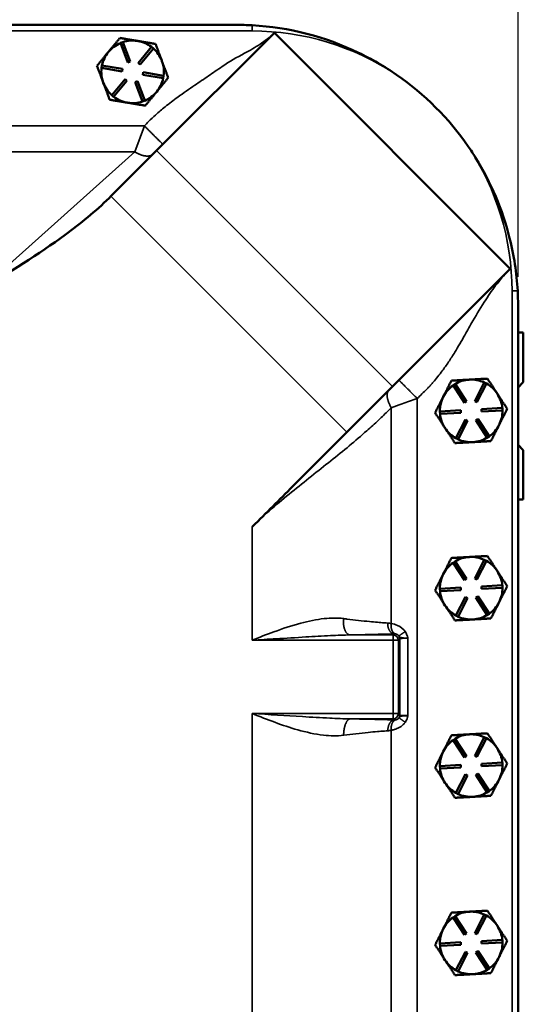
# Model space of a CAD drawing. Units: inches. Extents: x 1 to 125, y 1 to 96.
# Drawn here: x 50 to 56, y 50 to 62 of the extents above; entities that cross this region are included whole.
import ezdxf

# ---------------------------------------------------------------- set-up
doc = ezdxf.new("R2010")
doc.units = ezdxf.units.IN
doc.header["$LTSCALE"] = 5.714286
doc.header["$MEASUREMENT"] = 0
for name, color, linetype, lineweight in [('Dimension (ANSI)', 7, 'Continuous', 25), ('Visible (ANSI)', 7, 'Continuous', 50), ('Visible Narrow (ANSI)', 7, 'Continuous', 35)]:
    doc.layers.add(name, color=color, linetype=linetype, lineweight=lineweight)
doc.styles.add('Note Text (ANSI)', font='tahoma.ttf')
doc.dimstyles.new('Default (ANSI)', dxfattribs={"dimscale": 5.714286, "dimtxt": 0.12, "dimasz": 0.098425, "dimexe": 0.125, "dimexo": 0.0625, "dimgap": 0.031496, "dimtad": 0, "dimtih": 1, "dimtoh": 1, "dimrnd": 1e-08, "dimzin": 4, "dimdsep": 46, "dimtxsty": 'Note Text (ANSI)', "dimcen": 0.09, "dimdle": 0.393701, "dimclrd": 256, "dimclre": 256, "dimclrt": 256, "dimadec": 0, "dimazin": 1, "dimtfac": 1, "dimtofl": 0, "dimtmove": 0, "dimatfit": 3, "dimfxl": 1, "dimtolj": 1, "dimtzin": 4, "dimlwd": -1, "dimlwe": -1, "dimarcsym": 0})

# ---------------------------------------------------------------- blocks, each defined once
blk = doc.blocks.new('*D19')
at = {"layer": 'Defpoints', "color": 0, "transparency": 16777216}
for p in [(56.286, 66.492), (33.911, 58.627), (56.286, 58.627)]:
    blk.add_point(p, dxfattribs=at)
at = {"layer": 'Dimension (ANSI)', "transparency": 16777216}
for p, q in [((33.911, 58.984), (33.911, 67.206)), ((56.286, 58.984), (56.286, 67.206)), ((34.473, 66.492), (40.701, 66.492)), ((55.723, 66.492), (44.026, 66.492))]:
    blk.add_line(p, q, dxfattribs=at)
for points in [[(34.473, 66.585), (34.473, 66.398), (33.911, 66.492)], [(55.723, 66.585), (55.723, 66.398), (56.286, 66.492)]]:
    blk.add_solid(points, dxfattribs=at)
at = {"layer": 'Dimension (ANSI)', "transparency": 16777216, "attachment_point": 2, "style": 'Note Text (ANSI)'}
for s, insert, char_height in [('\\A1; \\fTahoma|b0|i0;\\H0.6857;22.38"', (42.363, 67.389), 0.68571), ('\\A1;[568]', (42.363, 66.312), 0.6857)]:
    blk.add_mtext(s, dxfattribs=dict(at, insert=insert, char_height=char_height))
blk = doc.blocks.new('*D20')
at = {"layer": 'Defpoints', "color": 0, "transparency": 16777216}
for p in [(45.098, 64.642), (56.286, 64.642), (56.286, 58.627)]:
    blk.add_point(p, dxfattribs=at)
at = {"layer": 'Dimension (ANSI)', "transparency": 16777216}
for p, q in [((56.286, 58.984), (56.286, 65.356)), ((45.661, 64.642), (49.029, 64.642)), ((55.723, 64.642), (52.355, 64.642))]:
    blk.add_line(p, q, dxfattribs=at)
for points in [[(45.661, 64.736), (45.661, 64.548), (45.098, 64.642)], [(55.723, 64.736), (55.723, 64.548), (56.286, 64.642)]]:
    blk.add_solid(points, dxfattribs=at)
at = {"layer": 'Dimension (ANSI)', "transparency": 16777216, "attachment_point": 2, "style": 'Note Text (ANSI)'}
for s, insert, char_height in [('\\A1; \\fTahoma|b0|i0;\\H0.6857;11.19"', (50.692, 65.535), 0.68571), ('\\A1;[284]', (50.692, 64.462), 0.6857)]:
    blk.add_mtext(s, dxfattribs=dict(at, insert=insert, char_height=char_height))

msp = doc.modelspace()

# ---------------------------------------------------------------- linework, layer by layer
at = {"layer": 'Visible (ANSI)'}
for p, q in [((52.911, 62.002), (37.286, 62.002)), ((51.952, 60.497), (53.364, 61.908)), ((53.364, 61.908), (56.192, 59.08)), ((51.518, 61.785), (51.546, 61.796)), ((51.606, 61.551), (51.518, 61.785)), ((51.546, 61.796), (51.634, 61.562)), ((51.729, 61.809), (51.721, 61.81)), ((51.732, 61.545), (51.891, 61.739)), ((51.914, 61.719), (51.755, 61.526)), ((51.891, 61.739), (51.914, 61.719)), ((51.292, 61.486), (51.296, 61.516)), ((51.538, 61.445), (51.292, 61.486)), ((51.296, 61.516), (51.543, 61.475)), ((51.543, 61.475), (51.538, 61.445)), ((51.634, 61.562), (51.606, 61.551)), ((51.755, 61.526), (51.732, 61.545)), ((52.016, 61.567), (52.014, 61.575)), ((51.414, 61.159), (51.573, 61.352)), ((51.573, 61.352), (51.596, 61.333)), ((51.785, 61.404), (51.79, 61.434)), ((52.031, 61.363), (51.785, 61.404)), ((51.79, 61.434), (52.036, 61.393)), ((52.036, 61.393), (52.031, 61.363)), ((51.596, 61.333), (51.437, 61.14)), ((51.694, 61.317), (51.722, 61.328)), ((51.782, 61.083), (51.694, 61.317)), ((51.722, 61.328), (51.81, 61.094)), ((51.437, 61.14), (51.414, 61.159)), ((51.81, 61.094), (51.782, 61.083)), ((51.405, 59.95), (51.952, 60.497)), ((51.405, 59.95), (51.382, 59.927)), ((56.192, 59.08), (54.781, 57.668)), ((56.286, 37.002), (56.286, 58.627)), ((56.286, 58.314), (56.348, 58.314)), ((56.348, 58.314), (56.348, 57.721)), ((55.506, 57.683), (55.531, 57.699)), ((55.531, 57.699), (55.668, 57.49)), ((55.766, 57.495), (55.879, 57.718)), ((55.906, 57.705), (55.793, 57.482)), ((55.879, 57.718), (55.906, 57.705)), ((56.348, 57.721), (56.286, 57.658)), ((54.781, 57.668), (54.234, 57.121)), ((55.642, 57.473), (55.506, 57.683)), ((55.668, 57.49), (55.642, 57.473)), ((55.793, 57.482), (55.766, 57.495)), ((55.348, 57.371), (55.598, 57.385)), ((55.35, 57.341), (55.348, 57.371)), ((55.599, 57.355), (55.35, 57.341)), ((55.598, 57.385), (55.599, 57.355)), ((55.847, 57.399), (56.097, 57.413)), ((55.849, 57.369), (55.847, 57.399)), ((56.099, 57.383), (55.849, 57.369)), ((56.097, 57.413), (56.099, 57.383)), ((55.541, 57.049), (55.654, 57.272)), ((55.68, 57.259), (55.568, 57.036)), ((55.654, 57.272), (55.68, 57.259)), ((55.779, 57.264), (55.804, 57.281)), ((55.916, 57.055), (55.779, 57.264)), ((55.804, 57.281), (55.941, 57.071)), ((53.583, 56.471), (54.234, 57.121)), ((56.056, 57.204), (56.06, 57.211)), ((55.568, 57.036), (55.541, 57.049)), ((55.74, 57.002), (55.748, 57.003)), ((55.941, 57.071), (55.916, 57.055)), ((56.286, 56.971), (56.348, 56.908)), ((56.348, 56.908), (56.348, 56.314)), ((56.348, 56.314), (56.286, 56.314)), ((55.506, 55.558), (55.531, 55.574)), ((55.531, 55.574), (55.668, 55.365)), ((55.766, 55.37), (55.879, 55.593)), ((55.906, 55.58), (55.793, 55.357)), ((55.879, 55.593), (55.906, 55.58)), ((55.642, 55.348), (55.506, 55.558)), ((55.668, 55.365), (55.642, 55.348)), ((55.793, 55.357), (55.766, 55.37)), ((55.348, 55.246), (55.598, 55.26)), ((55.35, 55.216), (55.348, 55.246)), ((55.599, 55.23), (55.35, 55.216)), ((55.598, 55.26), (55.599, 55.23)), ((55.847, 55.274), (56.097, 55.288)), ((55.849, 55.244), (55.847, 55.274)), ((56.099, 55.258), (55.849, 55.244)), ((56.097, 55.288), (56.099, 55.258)), ((55.541, 54.924), (55.654, 55.147)), ((55.68, 55.134), (55.568, 54.911)), ((55.654, 55.147), (55.68, 55.134)), ((55.779, 55.139), (55.804, 55.156)), ((55.916, 54.93), (55.779, 55.139)), ((55.804, 55.156), (55.941, 54.946)), ((56.056, 55.079), (56.06, 55.086)), ((55.568, 54.911), (55.541, 54.924)), ((55.74, 54.877), (55.748, 54.878)), ((55.941, 54.946), (55.916, 54.93)), ((55.506, 53.433), (55.531, 53.449)), ((55.531, 53.449), (55.668, 53.24)), ((55.766, 53.245), (55.879, 53.468)), ((55.906, 53.455), (55.793, 53.232)), ((55.879, 53.468), (55.906, 53.455)), ((55.642, 53.223), (55.506, 53.433)), ((55.668, 53.24), (55.642, 53.223)), ((55.793, 53.232), (55.766, 53.245)), ((55.348, 53.121), (55.598, 53.135)), ((55.35, 53.091), (55.348, 53.121)), ((55.599, 53.105), (55.35, 53.091)), ((55.598, 53.135), (55.599, 53.105)), ((55.847, 53.149), (56.097, 53.163)), ((55.849, 53.119), (55.847, 53.149)), ((56.099, 53.133), (55.849, 53.119)), ((56.097, 53.163), (56.099, 53.133)), ((55.541, 52.799), (55.654, 53.022)), ((55.68, 53.009), (55.568, 52.786)), ((55.654, 53.022), (55.68, 53.009)), ((55.779, 53.014), (55.804, 53.031)), ((55.916, 52.805), (55.779, 53.014)), ((55.804, 53.031), (55.941, 52.821)), ((56.056, 52.954), (56.06, 52.961)), ((55.568, 52.786), (55.541, 52.799)), ((55.74, 52.752), (55.748, 52.753)), ((55.941, 52.821), (55.916, 52.805)), ((55.506, 51.308), (55.531, 51.324)), ((55.531, 51.324), (55.668, 51.115)), ((55.766, 51.12), (55.879, 51.343)), ((55.906, 51.33), (55.793, 51.107)), ((55.879, 51.343), (55.906, 51.33)), ((55.642, 51.098), (55.506, 51.308)), ((55.668, 51.115), (55.642, 51.098)), ((55.793, 51.107), (55.766, 51.12)), ((55.348, 50.996), (55.598, 51.01)), ((55.35, 50.966), (55.348, 50.996)), ((55.599, 50.98), (55.35, 50.966)), ((55.598, 51.01), (55.599, 50.98)), ((55.847, 51.024), (56.097, 51.038)), ((55.849, 50.994), (55.847, 51.024)), ((56.099, 51.008), (55.849, 50.994)), ((56.097, 51.038), (56.099, 51.008)), ((55.541, 50.674), (55.654, 50.897)), ((55.68, 50.884), (55.568, 50.661)), ((55.654, 50.897), (55.68, 50.884)), ((55.779, 50.889), (55.804, 50.906)), ((55.916, 50.68), (55.779, 50.889)), ((55.804, 50.906), (55.941, 50.696)), ((56.056, 50.829), (56.06, 50.836)), ((55.568, 50.661), (55.541, 50.674)), ((55.74, 50.627), (55.748, 50.628)), ((55.941, 50.696), (55.916, 50.68))]:
    msp.add_line(p, q, dxfattribs=at)
for centre, radius, start, end in [((51.664, 61.439), 0.375, 112.8496, 140.5572), ((51.664, 61.439), 0.375, 81.1778, 108.2647), ((51.664, 61.439), 0.375, 79.9365, 81.1778), ((51.664, 61.439), 0.375, 52.8496, 79.9365), ((51.664, 61.439), 0.375, 21.1778, 48.2647), ((51.664, 61.439), 0.375, 140.5572, 168.2647), ((51.664, 61.439), 0.375, 172.8496, 200.5572), ((51.664, 61.439), 0.375, 19.9365, 21.1778), ((51.664, 61.439), 0.375, 352.8496, 19.9365), ((51.664, 61.439), 0.375, 320.5572, 348.2647), ((52.911, 58.627), 3.375, 34.6295, 55.3705), ((51.664, 61.439), 0.375, 200.5572, 228.2647), ((51.664, 61.439), 0.375, 232.8496, 260.5572), ((51.664, 61.439), 0.375, 292.8496, 320.5572), ((51.664, 61.439), 0.375, 260.5572, 288.2647), ((55.723, 57.377), 0.375, 93.1747, 120.8823), ((55.723, 57.377), 0.375, 65.4672, 93.1747), ((55.723, 57.377), 0.375, 33.1747, 60.8823), ((55.723, 57.377), 0.375, 125.4672, 153.1747), ((55.723, 57.377), 0.375, 5.4672, 33.1747), ((55.723, 57.377), 0.375, 153.1747, 180.8823), ((55.723, 57.377), 0.375, 185.4672, 213.1747), ((55.723, 57.377), 0.375, 333.7954, 0.8823), ((55.723, 57.377), 0.375, 213.1747, 240.8823), ((55.723, 57.377), 0.375, 305.4672, 332.5541), ((55.723, 57.377), 0.375, 332.5541, 333.7954), ((55.723, 57.377), 0.375, 245.4672, 272.5541), ((55.723, 57.377), 0.375, 272.5541, 273.7954), ((55.723, 57.377), 0.375, 273.7954, 300.8823), ((55.723, 55.252), 0.375, 93.1747, 120.8823), ((55.723, 55.252), 0.375, 65.4672, 93.1747), ((55.723, 55.252), 0.375, 33.1747, 60.8823), ((55.723, 55.252), 0.375, 125.4672, 153.1747), ((55.723, 55.252), 0.375, 5.4672, 33.1747), ((55.723, 55.252), 0.375, 153.1747, 180.8823), ((55.723, 55.252), 0.375, 185.4672, 213.1747), ((55.723, 55.252), 0.375, 333.7954, 0.8823), ((55.723, 55.252), 0.375, 213.1747, 240.8823), ((55.723, 55.252), 0.375, 305.4672, 332.5541), ((55.723, 55.252), 0.375, 332.5541, 333.7954), ((55.723, 55.252), 0.375, 245.4672, 272.5541), ((55.723, 55.252), 0.375, 272.5541, 273.7954), ((55.723, 55.252), 0.375, 273.7954, 300.8823), ((55.723, 53.127), 0.375, 93.1747, 120.8823), ((55.723, 53.127), 0.375, 65.4672, 93.1747), ((55.723, 53.127), 0.375, 33.1747, 60.8823), ((55.723, 53.127), 0.375, 125.4672, 153.1747), ((55.723, 53.127), 0.375, 5.4672, 33.1747), ((55.723, 53.127), 0.375, 153.1747, 180.8823), ((55.723, 53.127), 0.375, 185.4672, 213.1747), ((55.723, 53.127), 0.375, 333.7954, 0.8823), ((55.723, 53.127), 0.375, 213.1747, 240.8823), ((55.723, 53.127), 0.375, 305.4672, 332.5541), ((55.723, 53.127), 0.375, 332.5541, 333.7954), ((55.723, 53.127), 0.375, 245.4672, 272.5541), ((55.723, 53.127), 0.375, 272.5541, 273.7954), ((55.723, 53.127), 0.375, 273.7954, 300.8823), ((55.723, 51.002), 0.375, 93.1747, 120.8823), ((55.723, 51.002), 0.375, 65.4672, 93.1747), ((55.723, 51.002), 0.375, 33.1747, 60.8823), ((55.723, 51.002), 0.375, 125.4672, 153.1747), ((55.723, 51.002), 0.375, 5.4672, 33.1747), ((55.723, 51.002), 0.375, 153.1747, 180.8823), ((55.723, 51.002), 0.375, 185.4672, 213.1747), ((55.723, 51.002), 0.375, 333.7954, 0.8823), ((55.723, 51.002), 0.375, 213.1747, 240.8823), ((55.723, 51.002), 0.375, 305.4672, 332.5541), ((55.723, 51.002), 0.375, 332.5541, 333.7954), ((55.723, 51.002), 0.375, 245.4672, 272.5541), ((55.723, 51.002), 0.375, 272.5541, 273.7954), ((55.723, 51.002), 0.375, 273.7954, 300.8823)]:
    msp.add_arc(centre, radius, start, end, dxfattribs=at)
for points in [[(53.098, 61.997), (53.034, 62), (52.971, 62.002), (52.911, 62.002)], [(56.286, 58.627), (56.286, 58.687), (56.284, 58.75), (56.281, 58.814)]]:
    msp.add_open_spline(points, degree=3, dxfattribs=at)
for points, knots in [([(54.829, 61.404), (54.684, 61.504), (54.532, 61.592), (53.974, 61.861), (53.541, 61.972), (53.098, 61.997)], [-4.71739, -4.71739, -4.71739, -4.71739, -3.37777, -3.37777, -0.000735, -0.000735, -0.000735, -0.000735]), ([(56.281, 58.814), (56.269, 59.028), (56.237, 59.24), (56.099, 59.787), (55.962, 60.112), (55.748, 60.456), (55.719, 60.501), (55.688, 60.545)], [-12.533131, -12.533131, -12.533131, -12.533131, -10.903793, -10.903793, -8.231133, -8.231133, -7.822136, -7.822136, -7.822136, -7.822136]), ([(49.828, 58.814), (49.829, 58.815), (49.829, 58.815), (50.177, 59.031), (50.541, 59.257), (51.036, 59.618), (51.223, 59.768), (51.382, 59.927)], [-0.006144, -0.006144, -0.006144, -0.006144, 0, 0, 3.110322, 3.110322, 4.901566, 4.901566, 4.901566, 4.901566]), ([(53.583, 56.471), (53.424, 56.312), (53.265, 56.153), (53.103, 55.991), (53.101, 55.989), (53.098, 55.986)], [0, 0, 0, 0, 1.715128, 1.715128, 1.742401, 1.742401, 1.742401, 1.742401])]:
    msp.add_open_spline(points, degree=3, knots=knots, dxfattribs=at)
for points, weights in [([(51.512, 61.845), (51.438, 61.755), (51.374, 61.678)], [1.34575504669, 1.4498267712, 1.44982677123]), ([(51.721, 61.81), (51.624, 61.826), (51.512, 61.845)], [1.44983996636, 1.44777813008, 1.34576446124]), ([(51.939, 61.774), (51.827, 61.792), (51.729, 61.809)], [1.34578561867, 1.44777834384, 1.44983996629]), ([(52.014, 61.575), (51.979, 61.667), (51.939, 61.774)], [1.44983996631, 1.44777834385, 1.34578561867]), ([(51.374, 61.678), (51.31, 61.6), (51.237, 61.51)], [1.44982677128, 1.44982677124, 1.34573389249]), ([(51.237, 61.51), (51.278, 61.402), (51.313, 61.308)], [1.34573389251, 1.44982677124, 1.44982677128]), ([(52.091, 61.368), (52.051, 61.475), (52.016, 61.567)], [1.34576446124, 1.44777813007, 1.44983996635]), ([(51.954, 61.201), (52.017, 61.279), (52.091, 61.368)], [1.44982677127, 1.44982677123, 1.34575504671]), ([(51.313, 61.308), (51.348, 61.214), (51.389, 61.105)], [1.44982677125, 1.44982677121, 1.34573389247]), ([(51.816, 61.034), (51.89, 61.124), (51.954, 61.201)], [1.34573389248, 1.44982677121, 1.44982677125]), ([(51.389, 61.105), (51.503, 61.086), (51.602, 61.07)], [1.34573389246, 1.4498267712, 1.44982677123]), ([(51.602, 61.07), (51.702, 61.053), (51.816, 61.034)], [1.44982677129, 1.44982677125, 1.3457338925]), ([(55.486, 57.739), (55.434, 57.636), (55.389, 57.546)], [1.34573389246, 1.4498267712, 1.44982677123]), ([(55.703, 57.751), (55.602, 57.746), (55.486, 57.739)], [1.44982677125, 1.44982677121, 1.34573389247]), ([(55.919, 57.763), (55.803, 57.757), (55.703, 57.751)], [1.34573389251, 1.44982677124, 1.44982677128]), ([(56.037, 57.582), (55.982, 57.666), (55.919, 57.763)], [1.44982677128, 1.44982677124, 1.34573389249]), ([(56.156, 57.401), (56.092, 57.498), (56.037, 57.582)], [1.34575504669, 1.4498267712, 1.44982677123]), ([(55.389, 57.546), (55.343, 57.456), (55.291, 57.353)], [1.44982677129, 1.44982677125, 1.3457338925]), ([(55.291, 57.353), (55.355, 57.256), (55.41, 57.172)], [1.34573389248, 1.44982677121, 1.44982677125]), ([(56.06, 57.211), (56.104, 57.299), (56.156, 57.401)], [1.44983996636, 1.44777813008, 1.34576446124]), ([(55.41, 57.172), (55.465, 57.088), (55.528, 56.991)], [1.44982677127, 1.44982677123, 1.34575504671]), ([(55.96, 57.015), (56.012, 57.116), (56.056, 57.204)], [1.34578561867, 1.44777834384, 1.44983996629]), ([(55.528, 56.991), (55.642, 56.997), (55.74, 57.002)], [1.34576446124, 1.44777813007, 1.44983996635]), ([(55.748, 57.003), (55.847, 57.008), (55.96, 57.015)], [1.44983996631, 1.44777834385, 1.34578561867]), ([(55.486, 55.614), (55.434, 55.511), (55.389, 55.421)], [1.34573389246, 1.4498267712, 1.44982677123]), ([(55.703, 55.626), (55.602, 55.621), (55.486, 55.614)], [1.44982677125, 1.44982677121, 1.34573389247]), ([(55.919, 55.638), (55.803, 55.632), (55.703, 55.626)], [1.34573389251, 1.44982677124, 1.44982677128]), ([(56.037, 55.457), (55.982, 55.541), (55.919, 55.638)], [1.44982677128, 1.44982677124, 1.34573389249]), ([(56.156, 55.276), (56.092, 55.373), (56.037, 55.457)], [1.34575504669, 1.4498267712, 1.44982677123]), ([(55.389, 55.421), (55.343, 55.331), (55.291, 55.228)], [1.44982677129, 1.44982677125, 1.3457338925]), ([(55.291, 55.228), (55.355, 55.131), (55.41, 55.047)], [1.34573389248, 1.44982677121, 1.44982677125]), ([(56.06, 55.086), (56.104, 55.174), (56.156, 55.276)], [1.44983996636, 1.44777813008, 1.34576446124]), ([(55.41, 55.047), (55.465, 54.963), (55.528, 54.866)], [1.44982677127, 1.44982677123, 1.34575504671]), ([(55.96, 54.89), (56.012, 54.991), (56.056, 55.079)], [1.34578561867, 1.44777834384, 1.44983996629]), ([(55.528, 54.866), (55.642, 54.872), (55.74, 54.877)], [1.34576446124, 1.44777813007, 1.44983996635]), ([(55.748, 54.878), (55.847, 54.883), (55.96, 54.89)], [1.44983996631, 1.44777834385, 1.34578561867]), ([(55.486, 53.489), (55.434, 53.386), (55.389, 53.296)], [1.34573389246, 1.4498267712, 1.44982677123]), ([(55.703, 53.501), (55.602, 53.496), (55.486, 53.489)], [1.44982677125, 1.44982677121, 1.34573389247]), ([(55.919, 53.513), (55.803, 53.507), (55.703, 53.501)], [1.34573389251, 1.44982677124, 1.44982677128]), ([(56.037, 53.332), (55.982, 53.416), (55.919, 53.513)], [1.44982677128, 1.44982677124, 1.34573389249]), ([(56.156, 53.151), (56.092, 53.248), (56.037, 53.332)], [1.34575504669, 1.4498267712, 1.44982677123]), ([(55.389, 53.296), (55.343, 53.206), (55.291, 53.103)], [1.44982677129, 1.44982677125, 1.3457338925]), ([(55.291, 53.103), (55.355, 53.006), (55.41, 52.922)], [1.34573389248, 1.44982677121, 1.44982677125]), ([(56.06, 52.961), (56.104, 53.049), (56.156, 53.151)], [1.44983996636, 1.44777813008, 1.34576446124]), ([(55.41, 52.922), (55.465, 52.838), (55.528, 52.741)], [1.44982677127, 1.44982677123, 1.34575504671]), ([(55.96, 52.765), (56.012, 52.866), (56.056, 52.954)], [1.34578561867, 1.44777834384, 1.44983996629]), ([(55.528, 52.741), (55.642, 52.747), (55.74, 52.752)], [1.34576446124, 1.44777813007, 1.44983996635]), ([(55.748, 52.753), (55.847, 52.758), (55.96, 52.765)], [1.44983996631, 1.44777834385, 1.34578561867]), ([(55.486, 51.364), (55.434, 51.261), (55.389, 51.171)], [1.34573389246, 1.4498267712, 1.44982677123]), ([(55.703, 51.376), (55.602, 51.371), (55.486, 51.364)], [1.44982677125, 1.44982677121, 1.34573389247]), ([(55.919, 51.388), (55.803, 51.382), (55.703, 51.376)], [1.34573389251, 1.44982677124, 1.44982677128]), ([(56.037, 51.207), (55.982, 51.291), (55.919, 51.388)], [1.44982677128, 1.44982677124, 1.34573389249]), ([(56.156, 51.026), (56.092, 51.123), (56.037, 51.207)], [1.34575504669, 1.4498267712, 1.44982677123]), ([(55.389, 51.171), (55.343, 51.081), (55.291, 50.978)], [1.44982677129, 1.44982677125, 1.3457338925]), ([(55.291, 50.978), (55.355, 50.881), (55.41, 50.797)], [1.34573389248, 1.44982677121, 1.44982677125]), ([(56.06, 50.836), (56.104, 50.924), (56.156, 51.026)], [1.44983996636, 1.44777813008, 1.34576446124]), ([(55.41, 50.797), (55.465, 50.713), (55.528, 50.616)], [1.44982677127, 1.44982677123, 1.34575504671]), ([(55.96, 50.64), (56.012, 50.741), (56.056, 50.829)], [1.34578561867, 1.44777834384, 1.44983996629]), ([(55.528, 50.616), (55.642, 50.622), (55.74, 50.627)], [1.34576446124, 1.44777813007, 1.44983996635]), ([(55.748, 50.628), (55.847, 50.633), (55.96, 50.64)], [1.44983996631, 1.44777834385, 1.34578561867])]:
    msp.add_rational_spline(points, weights, degree=2, dxfattribs=at)
at = {"layer": 'Visible Narrow (ANSI)'}
for p, q in [((53.098, 61.997), (53.098, 61.929)), ((37.098, 61.929), (53.098, 61.929)), ((51.805, 60.792), (38.391, 60.792)), ((51.805, 60.792), (51.689, 60.482)), ((49.019, 60.482), (51.689, 60.482)), ((51.689, 60.482), (49.828, 58.814)), ((54.781, 57.668), (51.952, 60.497)), ((51.405, 59.95), (54.234, 57.121)), ((56.281, 58.814), (56.213, 58.814)), ((56.213, 58.814), (56.213, 36.814)), ((55.076, 38.103), (55.076, 57.526)), ((54.766, 57.415), (54.766, 54.829)), ((53.098, 54.629), (53.098, 55.986)), ((53.098, 54.629), (54.788, 54.629)), ((54.788, 54.692), (54.274, 54.692)), ((54.802, 54.705), (54.788, 54.692)), ((54.788, 54.692), (54.788, 54.629)), ((54.851, 54.629), (54.788, 54.629)), ((54.788, 54.629), (54.788, 53.75)), ((54.851, 54.629), (54.868, 54.646)), ((54.851, 53.75), (54.851, 54.629)), ((54.868, 54.646), (54.868, 53.732)), ((54.965, 53.726), (54.965, 54.653)), ((53.098, 53.75), (53.098, 48.254)), ((54.788, 53.75), (53.098, 53.75)), ((54.274, 53.687), (54.788, 53.687)), ((54.788, 53.75), (54.788, 53.687)), ((54.788, 53.75), (54.851, 53.75)), ((54.788, 53.687), (54.802, 53.674)), ((54.868, 53.732), (54.851, 53.75)), ((54.766, 53.55), (54.766, 48.454))]:
    msp.add_line(p, q, dxfattribs=at)
for start, end in [(56.2486, 90), (0, 33.7514)]:
    msp.add_arc((53.098, 58.814), 3.115, start, end, dxfattribs=at)
for centre, major_axis, ratio, start_param, end_param in [((54.788, 54.629), (0.0442, -0.0442), 0.998783, 0.786007, 2.355586), ((54.805, 54.646), (0.0442, -0.0442), 0.998783, 0.786007, 1.262351), ((54.993, 54.646), (0.125, 0), 0.052381, 1.794025, 3.106686), ((54.788, 53.75), (-0.0442, -0.0442), 0.998783, 0.786007, 2.355586), ((54.805, 53.732), (0.0442, 0.0442), 0.998783, 5.020785, 5.497178), ((54.993, 53.733), (-0.125, 0), 0.052381, 0.034907, 1.347568)]:
    msp.add_ellipse(centre, major_axis=major_axis, ratio=ratio, start_param=start_param, end_param=end_param, dxfattribs=at)
for points, knots in [([(53.364, 61.908), (53.311, 61.855), (53.253, 61.811), (53.131, 61.73), (53.069, 61.696), (52.915, 61.612), (52.823, 61.563), (52.737, 61.502), (52.683, 61.464), (52.628, 61.427), (52.519, 61.353), (52.465, 61.316), (52.341, 61.233), (52.273, 61.186), (52.154, 61.099), (52.103, 61.06), (52.014, 60.988), (51.977, 60.955), (51.911, 60.896), (51.883, 60.87), (51.856, 60.843), (51.839, 60.826), (51.822, 60.809), (51.805, 60.792)], [0, 0, 0, 0, 0.563562, 0.563562, 1.127129, 1.127129, 1.948372, 1.948372, 1.948372, 2.45876, 2.45876, 2.969152, 2.969152, 3.611542, 3.611542, 4.105688, 4.105688, 4.485801, 4.485801, 4.778195, 4.778195, 4.778195, 4.960942, 4.960942, 4.960942, 4.960942]), ([(55.076, 57.526), (55.095, 57.543), (55.114, 57.561), (55.154, 57.6), (55.175, 57.621), (55.205, 57.651), (55.213, 57.659), (55.229, 57.676), (55.234, 57.681), (55.242, 57.689), (55.245, 57.694), (55.256, 57.707), (55.262, 57.715), (55.285, 57.742), (55.303, 57.764), (55.342, 57.811), (55.361, 57.835), (55.39, 57.874), (55.402, 57.891), (55.427, 57.927), (55.44, 57.945), (55.478, 58.002), (55.503, 58.04), (55.568, 58.147), (55.608, 58.216), (55.68, 58.342), (55.712, 58.4), (55.794, 58.542), (55.843, 58.626), (55.94, 58.774), (55.986, 58.839), (56.083, 58.963), (56.136, 59.023), (56.192, 59.08)], [6.501716, 6.501716, 6.501716, 6.501716, 6.698319, 6.698319, 6.908179, 6.908179, 6.997829, 6.997829, 7.054163, 7.054163, 7.17495, 7.17495, 7.295737, 7.295737, 7.489517, 7.489517, 7.683296, 7.683296, 7.856094, 7.856094, 8.028891, 8.028891, 8.378947, 8.378947, 9.005386, 9.005386, 9.524484, 9.524484, 10.295436, 10.295436, 10.902249, 10.902249, 11.509056, 11.509056, 11.509056, 11.509056]), ([(54.766, 57.415), (54.806, 57.43), (54.849, 57.446), (54.953, 57.482), (55.014, 57.504), (55.076, 57.526), (55.076, 57.526), (55.076, 57.526), (55.076, 57.526)], [6.0681069, 6.0681069, 6.0681069, 6.0681069, 6.2556547, 6.2556547, 6.5016245, 6.5016245, 6.5016245, 6.5017155, 6.5017155, 6.5017155, 6.5017155]), ([(53.098, 55.986), (53.248, 56.136), (53.41, 56.273), (53.73, 56.534), (53.888, 56.657), (54.04, 56.778), (54.192, 56.899), (54.336, 57.018), (54.52, 57.181), (54.567, 57.224), (54.655, 57.306), (54.695, 57.345), (54.745, 57.395), (54.756, 57.405), (54.766, 57.415)], [0, 0, 0, 0, 1.614664, 1.614664, 3.229328, 3.229328, 3.229328, 4.843991, 4.843991, 5.415722, 5.415722, 5.936842, 5.936842, 6.068107, 6.068107, 6.068107, 6.068107]), ([(54.194, 54.888), (54.118, 54.898), (54.04, 54.896), (53.868, 54.878), (53.774, 54.858), (53.572, 54.805), (53.464, 54.768), (53.27, 54.697), (53.184, 54.663), (53.098, 54.629)], [2.484472, 2.484472, 2.484472, 2.484472, 3.173803, 3.173803, 4.002894, 4.002894, 4.970124, 4.970124, 5.743358, 5.743358, 5.743358, 5.743358]), ([(54.723, 54.835), (54.709, 54.836), (54.696, 54.837), (54.654, 54.839), (54.627, 54.841), (54.568, 54.846), (54.537, 54.849), (54.417, 54.861), (54.326, 54.872), (54.234, 54.883), (54.22, 54.885), (54.207, 54.887), (54.194, 54.888)], [0.811567, 0.811567, 0.811567, 0.811567, 0.946948, 0.946948, 1.22153, 1.22153, 1.517653, 1.517653, 2.362875, 2.362875, 2.362875, 2.484472, 2.484472, 2.484472, 2.484472]), ([(54.934, 54.73), (54.912, 54.763), (54.878, 54.789), (54.815, 54.817), (54.79, 54.824), (54.766, 54.829)], [0.2082402, 0.2082402, 0.2082402, 0.2082402, 0.4866694, 0.4866694, 0.665721, 0.665721, 0.665721, 0.665721]), ([(53.098, 54.629), (53.194, 54.635), (53.29, 54.64), (53.504, 54.653), (53.622, 54.66), (53.84, 54.674), (53.939, 54.679), (54.117, 54.688), (54.197, 54.691), (54.274, 54.692)], [-5.743358, -5.743358, -5.743358, -5.743358, -4.970124, -4.970124, -4.002894, -4.002894, -3.173803, -3.173803, -2.484472, -2.484472, -2.484472, -2.484472]), ([(54.274, 54.692), (54.287, 54.692), (54.301, 54.692), (54.314, 54.692), (54.408, 54.694), (54.498, 54.697), (54.617, 54.7), (54.648, 54.701), (54.706, 54.702), (54.734, 54.703), (54.775, 54.704), (54.788, 54.705), (54.802, 54.705)], [-2.484472, -2.484472, -2.484472, -2.484472, -2.362875, -2.362875, -2.362875, -1.517653, -1.517653, -1.22153, -1.22153, -0.946948, -0.946948, -0.811567, -0.811567, -0.811567, -0.811567]), ([(54.817, 54.705), (54.823, 54.704), (54.829, 54.702), (54.846, 54.694), (54.855, 54.686), (54.861, 54.675)], [-0.665721, -0.665721, -0.665721, -0.665721, -0.4866694, -0.4866694, -0.2082402, -0.2082402, -0.2082402, -0.2082402]), ([(54.861, 54.675), (54.862, 54.673), (54.864, 54.671), (54.868, 54.667), (54.871, 54.665), (54.88, 54.662), (54.886, 54.661), (54.904, 54.658), (54.915, 54.657), (54.941, 54.654), (54.953, 54.654), (54.965, 54.653)], [-0.2082402, -0.2082402, -0.2082402, -0.2082402, -0.1543976, -0.1543976, -0.1011481, -0.1011481, -0.0613186, -0.0613186, -0.0235841, -0.0235841, 0, 0, 0, 0]), ([(54.965, 54.653), (54.964, 54.656), (54.964, 54.659), (54.962, 54.667), (54.961, 54.671), (54.958, 54.681), (54.956, 54.686), (54.951, 54.698), (54.948, 54.705), (54.942, 54.718), (54.938, 54.724), (54.934, 54.73)], [0, 0, 0, 0, 0.0235841, 0.0235841, 0.0613186, 0.0613186, 0.1011481, 0.1011481, 0.1543976, 0.1543976, 0.2082402, 0.2082402, 0.2082402, 0.2082402]), ([(54.274, 53.687), (54.274, 53.687), (54.274, 53.687), (54.274, 53.687), (54.194, 53.688), (54.111, 53.691), (53.92, 53.7), (53.81, 53.707), (53.502, 53.726), (53.3, 53.738), (53.098, 53.75)], [-3.259704, -3.259704, -3.259704, -3.259704, -3.259702, -3.259702, -3.259702, -2.544249, -2.544249, -1.629851, -1.629851, 0, 0, 0, 0]), ([(53.098, 53.75), (53.279, 53.678), (53.46, 53.607), (53.746, 53.526), (53.85, 53.503), (54.034, 53.483), (54.115, 53.48), (54.194, 53.49), (54.194, 53.49), (54.194, 53.49), (54.194, 53.49)], [0, 0, 0, 0, 1.629851, 1.629851, 2.544249, 2.544249, 3.259702, 3.259702, 3.259702, 3.259704, 3.259704, 3.259704, 3.259704]), ([(54.802, 53.674), (54.788, 53.674), (54.775, 53.675), (54.734, 53.676), (54.706, 53.677), (54.641, 53.678), (54.605, 53.679), (54.473, 53.683), (54.375, 53.685), (54.274, 53.687)], [-4.931704, -4.931704, -4.931704, -4.931704, -4.796581, -4.796581, -4.521977, -4.521977, -4.165416, -4.165416, -3.259704, -3.259704, -3.259704, -3.259704]), ([(54.861, 53.704), (54.859, 53.7), (54.857, 53.697), (54.85, 53.689), (54.845, 53.685), (54.836, 53.679), (54.832, 53.678), (54.827, 53.676), (54.826, 53.676), (54.825, 53.676), (54.824, 53.675), (54.823, 53.675), (54.823, 53.675), (54.822, 53.675), (54.821, 53.675), (54.82, 53.675), (54.82, 53.674), (54.818, 53.674), (54.818, 53.674), (54.817, 53.674)], [-5.5413179, -5.5413179, -5.5413179, -5.5413179, -5.446961, -5.446961, -5.29599, -5.29599, -5.1907476, -5.1907476, -5.162244, -5.162244, -5.1477886, -5.1477886, -5.1332151, -5.1332151, -5.1175313, -5.1175313, -5.1044609, -5.1044609, -5.0778455, -5.0778455, -5.0778455, -5.0778455]), ([(54.965, 53.726), (54.953, 53.725), (54.941, 53.724), (54.915, 53.722), (54.904, 53.721), (54.886, 53.718), (54.881, 53.717), (54.871, 53.714), (54.868, 53.712), (54.864, 53.708), (54.862, 53.706), (54.861, 53.704)], [-5.7495688, -5.7495688, -5.7495688, -5.7495688, -5.7259832, -5.7259832, -5.6882462, -5.6882462, -5.6499119, -5.6499119, -5.5975087, -5.5975087, -5.5413179, -5.5413179, -5.5413179, -5.5413179]), ([(54.934, 53.648), (54.938, 53.655), (54.942, 53.662), (54.949, 53.675), (54.952, 53.681), (54.956, 53.693), (54.958, 53.698), (54.961, 53.707), (54.962, 53.712), (54.964, 53.72), (54.964, 53.723), (54.965, 53.726)], [5.5413179, 5.5413179, 5.5413179, 5.5413179, 5.5975087, 5.5975087, 5.6499119, 5.6499119, 5.6882462, 5.6882462, 5.7259832, 5.7259832, 5.7495688, 5.7495688, 5.7495688, 5.7495688]), ([(54.766, 53.55), (54.769, 53.551), (54.773, 53.551), (54.778, 53.553), (54.78, 53.553), (54.784, 53.554), (54.787, 53.555), (54.79, 53.555), (54.791, 53.556), (54.795, 53.557), (54.797, 53.557), (54.803, 53.559), (54.807, 53.56), (54.825, 53.566), (54.84, 53.572), (54.873, 53.59), (54.892, 53.603), (54.918, 53.627), (54.926, 53.638), (54.934, 53.648)], [5.0778455, 5.0778455, 5.0778455, 5.0778455, 5.1044609, 5.1044609, 5.1175313, 5.1175313, 5.1332151, 5.1332151, 5.1477886, 5.1477886, 5.162244, 5.162244, 5.1907476, 5.1907476, 5.29599, 5.29599, 5.446961, 5.446961, 5.5413179, 5.5413179, 5.5413179, 5.5413179]), ([(54.194, 53.49), (54.294, 53.503), (54.392, 53.515), (54.524, 53.528), (54.562, 53.532), (54.627, 53.537), (54.654, 53.539), (54.696, 53.542), (54.709, 53.543), (54.723, 53.543)], [3.259704, 3.259704, 3.259704, 3.259704, 4.165416, 4.165416, 4.521977, 4.521977, 4.796581, 4.796581, 4.931704, 4.931704, 4.931704, 4.931704])]:
    msp.add_open_spline(points, degree=3, knots=knots, dxfattribs=at)
for points, weights in [([(52.026, 60.571), (52.026, 60.571), (51.935, 60.662), (51.805, 60.792)], [1, 0.804737854122, 0.804737854122, 1]), ([(51.91, 60.455), (51.868, 60.412), (51.786, 60.422), (51.689, 60.482)], [1, 0.898756256471, 0.898756256471, 1]), ([(55.076, 57.526), (54.948, 57.654), (54.857, 57.745), (54.857, 57.745)], [1, 0.804737854109, 0.804737854109, 1]), ([(54.766, 57.415), (54.709, 57.508), (54.699, 57.587), (54.74, 57.627)], [1, 0.898756256471, 0.898756256471, 1]), ([(54.194, 54.888), (54.182, 54.776), (54.215, 54.695), (54.274, 54.692)], [1, 0.808591212748, 0.808591212748, 1]), ([(54.802, 54.705), (54.753, 54.707), (54.72, 54.761), (54.723, 54.835)], [1, 0.810374820692, 0.810374820692, 1]), ([(54.817, 54.705), (54.776, 54.716), (54.756, 54.765), (54.766, 54.829)], [1, 0.842482999851, 0.842482999851, 1]), ([(54.934, 54.73), (54.887, 54.705), (54.859, 54.684), (54.861, 54.675)], [1, 0.87020340887, 0.87020340887, 1]), ([(54.194, 53.49), (54.195, 53.603), (54.228, 53.684), (54.274, 53.687)], [1, 0.812190542449, 0.812190542449, 1]), ([(54.861, 53.704), (54.86, 53.696), (54.888, 53.675), (54.934, 53.648)], [1, 0.870250958519, 0.870250958519, 1]), ([(54.723, 53.543), (54.724, 53.618), (54.756, 53.672), (54.802, 53.674)], [1, 0.811246559288, 0.811246559288, 1]), ([(54.766, 53.55), (54.758, 53.614), (54.778, 53.663), (54.817, 53.674)], [1, 0.843015383885, 0.843015383885, 1])]:
    msp.add_rational_spline(points, weights, degree=3, dxfattribs=at)
for points in [[(54.766, 54.829), (54.752, 54.832), (54.737, 54.835), (54.723, 54.835)], [(54.802, 54.705), (54.807, 54.705), (54.812, 54.705), (54.817, 54.705)], [(54.817, 53.674), (54.812, 53.673), (54.807, 53.673), (54.802, 53.674)], [(54.723, 53.543), (54.737, 53.544), (54.752, 53.546), (54.766, 53.55)]]:
    msp.add_open_spline(points, degree=3, dxfattribs=at)

# ---------------------------------------------------------------- dimensions: what is measured, and where the dimension line sits
at = {"layer": 'Dimension (ANSI)'}
for base, p1, p2, text, override, picture, middle in [((56.285921141, 66.491619766), (33.910921141, 58.626930802), (56.285921141, 58.626930802), ' \\fTahoma|b0|i0;\\H0.6857;<>"\\X[568]', {"dimgap": 0.031496, "dimtih": 0, "dimtoh": 0, "dimdec": 2, "dimpost": '\\X', "dimtol": 0, "dimlim": 0, "dimtp": 0, "dimtm": 0, "dimtdec": 2, "dimatfit": 1, "dimtvp": -0.25}, '*D19', (42.363454807, 66.491619766)), ((56.286, 64.642), (45.098, 64.642), (56.286, 58.627), ' \\fTahoma|b0|i0;\\H0.6857;<>"\\X[284]', {"dimgap": 0.031496, "dimtih": 0, "dimtoh": 0, "dimdec": 2, "dimpost": '\\X', "dimse1": 1, "dimtol": 0, "dimlim": 0, "dimtp": 0, "dimtm": 0, "dimtdec": 2, "dimatfit": 1, "dimtvp": -0.25}, '*D20', (50.692, 64.642))]:
    dim = msp.add_linear_dim(base=base, p1=p1, p2=p2, angle=180, text=text, dimstyle='Default (ANSI)', override=override, dxfattribs=at)
    dim.commit()
    dim.dimension.update_dxf_attribs({"geometry": picture, "text_midpoint": middle, "dimtype": 160})

doc.saveas('drawing.dxf')
